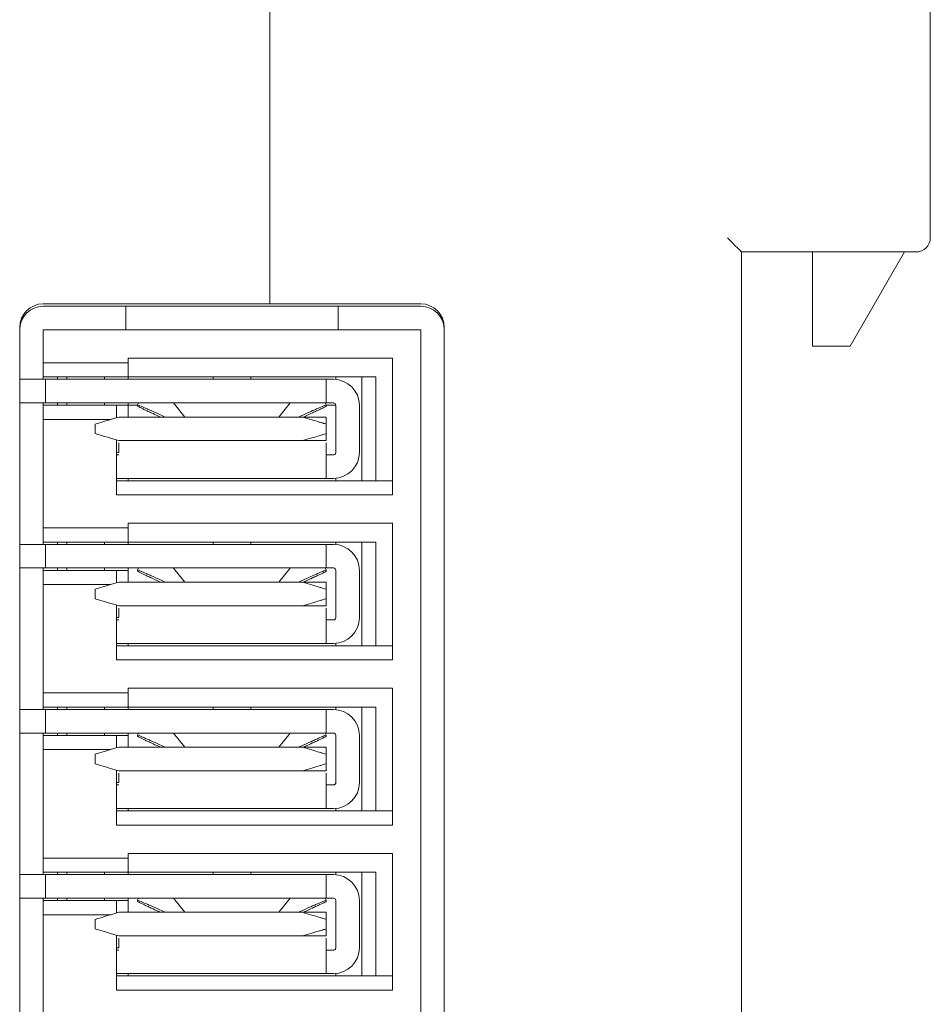
# Model space of a CAD drawing. Units: millimetres. Extents: x -87 to 88, y -79 to 76.
# Drawn here: x 31 to 50, y 14 to 35 of the extents above; entities that cross this region are included whole.
import ezdxf

# ---------------------------------------------------------------- set-up
doc = ezdxf.new("R2010")
doc.units = ezdxf.units.MM
doc.header["$LTSCALE"] = 0.25

# ---------------------------------------------------------------- blocks, each defined once
blk = doc.blocks.new('DC_GROUP_R8-SST8_000_9')
at = {"color": 7, "linetype": 'Continuous', "lineweight": 13}
for p, q in [((32.782, 26.718), (32.84, 26.736)), ((32.84, 26.736), (32.903, 26.755)), ((32.903, 26.755), (32.97, 26.775)), ((32.97, 26.775), (33.04, 26.796)), ((32.64, 26.676), (32.646, 26.677)), ((32.646, 26.677), (32.664, 26.683)), ((32.664, 26.683), (32.693, 26.692)), ((32.693, 26.692), (32.733, 26.704)), ((32.733, 26.704), (32.782, 26.718))]:
    blk.add_line(p, q, dxfattribs=at)
blk = doc.blocks.new('DC_GROUP_R8-SST8_000_10')
at = {"color": 7, "linetype": 'Continuous', "lineweight": 13}
for p, q in [((32.646, 26.474), (32.64, 26.476)), ((32.664, 26.468), (32.646, 26.474)), ((32.693, 26.459), (32.664, 26.468)), ((32.733, 26.447), (32.693, 26.459)), ((32.782, 26.433), (32.733, 26.447)), ((32.84, 26.416), (32.782, 26.433)), ((32.903, 26.397), (32.84, 26.416)), ((32.97, 26.376), (32.903, 26.397)), ((33.04, 26.356), (32.97, 26.376))]:
    blk.add_line(p, q, dxfattribs=at)
blk = doc.blocks.new('DC_GROUP_R8-SST8_000_11')
at = {"color": 7, "linetype": 'Continuous', "lineweight": 13}
for p, q in [((32.64, 23.176), (32.646, 23.177)), ((32.646, 23.177), (32.664, 23.183)), ((32.664, 23.183), (32.693, 23.192)), ((32.693, 23.192), (32.733, 23.204)), ((32.733, 23.204), (32.782, 23.218)), ((32.782, 23.218), (32.84, 23.236)), ((32.84, 23.236), (32.903, 23.255)), ((32.903, 23.255), (32.97, 23.275)), ((32.97, 23.275), (33.04, 23.296))]:
    blk.add_line(p, q, dxfattribs=at)
blk = doc.blocks.new('DC_GROUP_R8-SST8_000_12')
at = {"color": 7, "linetype": 'Continuous', "lineweight": 13}
for p, q in [((32.646, 22.974), (32.64, 22.976)), ((32.664, 22.968), (32.646, 22.974)), ((32.693, 22.959), (32.664, 22.968)), ((32.733, 22.947), (32.693, 22.959)), ((32.782, 22.933), (32.733, 22.947)), ((32.84, 22.916), (32.782, 22.933)), ((32.903, 22.897), (32.84, 22.916)), ((32.97, 22.876), (32.903, 22.897)), ((33.04, 22.856), (32.97, 22.876))]:
    blk.add_line(p, q, dxfattribs=at)
blk = doc.blocks.new('DC_GROUP_R8-SST8_000_13')
at = {"color": 7, "linetype": 'Continuous', "lineweight": 13}
for p, q in [((32.64, 19.676), (32.646, 19.677)), ((32.646, 19.677), (32.664, 19.683)), ((32.664, 19.683), (32.693, 19.692)), ((32.693, 19.692), (32.733, 19.704)), ((32.733, 19.704), (32.782, 19.718)), ((32.782, 19.718), (32.84, 19.736)), ((32.84, 19.736), (32.903, 19.755)), ((32.903, 19.755), (32.97, 19.775)), ((32.97, 19.775), (33.04, 19.796))]:
    blk.add_line(p, q, dxfattribs=at)
blk = doc.blocks.new('DC_GROUP_R8-SST8_000_14')
at = {"color": 7, "linetype": 'Continuous', "lineweight": 13}
for p, q in [((32.646, 19.474), (32.64, 19.476)), ((32.664, 19.468), (32.646, 19.474)), ((32.693, 19.459), (32.664, 19.468)), ((32.733, 19.447), (32.693, 19.459)), ((32.782, 19.433), (32.733, 19.447)), ((32.84, 19.416), (32.782, 19.433)), ((32.903, 19.397), (32.84, 19.416)), ((32.97, 19.376), (32.903, 19.397)), ((33.04, 19.356), (32.97, 19.376))]:
    blk.add_line(p, q, dxfattribs=at)
blk = doc.blocks.new('DC_GROUP_R8-SST8_000_15')
at = {"color": 7, "linetype": 'Continuous', "lineweight": 13}
for p, q in [((32.97, 16.275), (33.04, 16.296)), ((32.64, 16.176), (32.646, 16.177)), ((32.646, 16.177), (32.664, 16.183)), ((32.664, 16.183), (32.693, 16.192)), ((32.693, 16.192), (32.733, 16.204)), ((32.733, 16.204), (32.782, 16.218)), ((32.782, 16.218), (32.84, 16.236)), ((32.84, 16.236), (32.903, 16.255)), ((32.903, 16.255), (32.97, 16.275))]:
    blk.add_line(p, q, dxfattribs=at)
blk = doc.blocks.new('DC_GROUP_R8-SST8_000_16')
at = {"color": 7, "linetype": 'Continuous', "lineweight": 13}
for p, q in [((32.646, 15.974), (32.64, 15.976)), ((32.664, 15.968), (32.646, 15.974)), ((32.693, 15.959), (32.664, 15.968)), ((32.733, 15.947), (32.693, 15.959)), ((32.782, 15.933), (32.733, 15.947)), ((32.84, 15.916), (32.782, 15.933)), ((32.903, 15.897), (32.84, 15.916)), ((32.97, 15.876), (32.903, 15.897)), ((33.04, 15.856), (32.97, 15.876))]:
    blk.add_line(p, q, dxfattribs=at)
blk = doc.blocks.new('DC_GROUP_R8-SST8_000_22')
at = {"color": 7, "linetype": 'Continuous', "lineweight": 13}
for p, q in [((46.042, 30.626), (46.101, 30.567)), ((46.101, 30.567), (46.157, 30.511)), ((46.157, 30.511), (46.209, 30.459)), ((46.209, 30.459), (46.254, 30.413)), ((46.254, 30.413), (46.292, 30.376)), ((46.292, 30.376), (46.319, 30.348)), ((46.319, 30.348), (46.336, 30.331)), ((46.336, 30.331), (46.342, 30.326))]:
    blk.add_line(p, q, dxfattribs=at)

msp = doc.modelspace()

# ---------------------------------------------------------------- linework, layer by layer
at = {"color": 7, "linetype": 'Continuous', "lineweight": 15}
for p, q in [((50.342, 69.776), (50.342, 30.626)), ((36.342, 29.226), (36.342, 66.576)), ((50.042, 30.326), (46.342, 30.326)), ((46.342, 30.326), (46.342, -5.174)), ((47.842, 30.326), (47.842, 28.326)), ((48.642, 28.326), (49.797, 30.326)), ((36.342, 29.226), (31.542, 29.226)), ((36.342, 29.226), (39.542, 29.226)), ((31.542, 29.176), (39.542, 29.176)), ((33.292, 29.176), (33.292, 28.676)), ((37.792, 28.676), (37.792, 29.176)), ((31.042, 28.726), (31.042, -3.574)), ((31.542, 28.676), (39.542, 28.676)), ((31.542, 27.976), (31.542, 28.676)), ((39.542, -3.524), (39.542, 28.676)), ((40.042, 28.726), (40.042, -3.574)), ((47.842, 28.326), (48.642, 28.326)), ((33.342, 27.976), (31.542, 27.976)), ((31.542, 27.976), (31.542, 27.676)), ((38.942, 28.076), (33.342, 28.076)), ((33.342, 28.076), (33.342, 27.976)), ((33.342, 27.676), (33.342, 27.976)), ((38.942, 25.176), (38.942, 28.076)), ((31.042, 27.626), (31.59, 27.626)), ((31.542, 27.676), (33.342, 27.676)), ((31.542, 27.676), (31.542, 27.626)), ((31.59, 27.126), (31.59, 27.626)), ((31.59, 27.626), (32.39, 27.626)), ((31.842, 27.626), (31.842, 27.676)), ((32.042, 27.676), (32.042, 27.626)), ((32.39, 27.626), (37.54, 27.626)), ((32.842, 27.626), (32.842, 27.676)), ((38.592, 27.676), (33.342, 27.676)), ((33.342, 27.676), (33.342, 27.626)), ((35.14, 27.676), (35.14, 27.626)), ((35.94, 27.676), (35.94, 27.626)), ((37.54, 27.626), (37.54, 27.126)), ((37.54, 27.626), (37.692, 27.626)), ((37.742, 27.623), (37.742, 27.676)), ((38.292, 27.676), (38.292, 25.476)), ((38.592, 27.676), (38.592, 25.476)), ((31.042, 27.126), (31.59, 27.126)), ((31.542, 27.126), (31.542, 27.076)), ((31.542, 27.076), (33.092, 27.076)), ((31.542, 27.076), (31.542, 26.776)), ((32.39, 27.126), (31.59, 27.126)), ((31.842, 27.076), (31.842, 27.126)), ((32.042, 27.126), (32.042, 27.076)), ((32.39, 27.126), (37.54, 27.126)), ((32.842, 27.076), (32.842, 27.126)), ((33.092, 26.811), (33.092, 27.076)), ((33.342, 27.076), (33.092, 27.076)), ((33.342, 27.126), (33.342, 27.076)), ((33.54, 27.076), (33.342, 27.076)), ((33.342, 26.826), (33.342, 27.076)), ((33.56, 27.126), (33.54, 27.082)), ((33.54, 27.058), (33.54, 27.082)), ((34.298, 27.126), (34.304, 27.124)), ((34.542, 26.826), (34.304, 27.124)), ((36.775, 27.124), (36.537, 26.826)), ((36.775, 27.124), (36.781, 27.126)), ((37.519, 27.126), (37.539, 27.082)), ((37.539, 27.082), (37.539, 27.058)), ((37.742, 27.076), (37.539, 27.076)), ((37.54, 27.126), (37.692, 27.126)), ((37.742, 27.076), (37.742, 26.076)), ((38.242, 27.076), (38.242, 26.076)), ((31.542, 26.776), (32.973, 26.776)), ((31.542, 24.476), (31.542, 26.776)), ((33.04, 26.796), (33.14, 26.826)), ((37.04, 26.826), (33.14, 26.826)), ((33.995, 26.886), (34.128, 26.826)), ((34.027, 26.826), (33.995, 26.84)), ((36.951, 26.826), (37.084, 26.886)), ((37.54, 26.826), (37.04, 26.826)), ((37.084, 26.84), (37.053, 26.826)), ((37.54, 26.826), (37.54, 26.676)), ((32.64, 26.476), (32.64, 26.676)), ((37.54, 26.676), (37.54, 26.476)), ((33.14, 26.326), (33.04, 26.356)), ((33.092, 25.176), (33.092, 26.34)), ((37.04, 26.326), (33.14, 26.326)), ((37.54, 26.326), (37.04, 26.326)), ((37.54, 26.476), (37.54, 26.326)), ((33.14, 26.276), (33.14, 26.076)), ((37.54, 26.076), (37.54, 26.276)), ((33.092, 26.076), (33.14, 26.076)), ((33.14, 26.026), (33.092, 26.026)), ((37.692, 26.026), (37.54, 26.026)), ((33.14, 25.526), (33.092, 25.526)), ((38.942, 25.476), (33.092, 25.476)), ((37.54, 25.526), (33.14, 25.526)), ((33.342, 25.526), (33.342, 25.476)), ((37.692, 25.526), (37.54, 25.526)), ((37.742, 25.476), (37.742, 25.528)), ((33.092, 25.176), (38.942, 25.176)), ((33.342, 24.476), (31.542, 24.476)), ((31.542, 24.476), (31.542, 24.176)), ((38.942, 24.576), (33.342, 24.576)), ((33.342, 24.576), (33.342, 24.476)), ((33.342, 24.176), (33.342, 24.476)), ((38.942, 21.676), (38.942, 24.576)), ((31.042, 24.126), (31.59, 24.126)), ((31.542, 24.176), (33.342, 24.176)), ((31.542, 24.176), (31.542, 24.126)), ((31.59, 23.626), (31.59, 24.126)), ((31.59, 24.126), (32.39, 24.126)), ((31.842, 24.126), (31.842, 24.176)), ((32.042, 24.176), (32.042, 24.126)), ((32.39, 24.126), (37.54, 24.126)), ((32.842, 24.126), (32.842, 24.176)), ((38.592, 24.176), (33.342, 24.176)), ((33.342, 24.176), (33.342, 24.126)), ((35.14, 24.176), (35.14, 24.126)), ((35.94, 24.176), (35.94, 24.126)), ((37.54, 24.126), (37.54, 23.626)), ((37.54, 24.126), (37.692, 24.126)), ((37.742, 24.123), (37.742, 24.176)), ((38.292, 24.176), (38.292, 21.976)), ((38.592, 24.176), (38.592, 21.976)), ((31.042, 23.626), (31.59, 23.626)), ((31.542, 23.626), (31.542, 23.576)), ((32.39, 23.626), (31.59, 23.626)), ((31.842, 23.576), (31.842, 23.626)), ((32.042, 23.626), (32.042, 23.576)), ((32.39, 23.626), (37.54, 23.626)), ((32.842, 23.576), (32.842, 23.626)), ((33.342, 23.626), (33.342, 23.576)), ((33.56, 23.626), (33.54, 23.582)), ((34.298, 23.626), (34.304, 23.624)), ((34.542, 23.326), (34.304, 23.624)), ((36.775, 23.624), (36.537, 23.326)), ((36.775, 23.624), (36.781, 23.626)), ((37.519, 23.626), (37.539, 23.582)), ((37.54, 23.626), (37.692, 23.626)), ((31.542, 23.576), (33.092, 23.576)), ((31.542, 23.576), (31.542, 23.276)), ((33.092, 23.311), (33.092, 23.576)), ((33.342, 23.576), (33.092, 23.576)), ((33.342, 23.326), (33.342, 23.576)), ((33.54, 23.558), (33.54, 23.582)), ((33.995, 23.386), (34.128, 23.326)), ((36.951, 23.326), (37.084, 23.386)), ((37.539, 23.582), (37.539, 23.558)), ((37.742, 23.576), (37.742, 22.576)), ((38.242, 23.576), (38.242, 22.576)), ((31.542, 23.276), (32.973, 23.276)), ((31.542, 20.976), (31.542, 23.276)), ((32.64, 22.976), (32.64, 23.176)), ((33.04, 23.296), (33.14, 23.326)), ((37.04, 23.326), (33.14, 23.326)), ((34.027, 23.326), (33.995, 23.34)), ((37.54, 23.326), (37.04, 23.326)), ((37.084, 23.34), (37.053, 23.326)), ((37.54, 23.326), (37.54, 23.176)), ((37.54, 23.176), (37.54, 22.976)), ((37.54, 22.976), (37.54, 22.826)), ((33.14, 22.826), (33.04, 22.856)), ((33.092, 21.676), (33.092, 22.84)), ((37.04, 22.826), (33.14, 22.826)), ((33.14, 22.776), (33.14, 22.576)), ((37.54, 22.826), (37.04, 22.826)), ((37.54, 22.576), (37.54, 22.776)), ((33.092, 22.576), (33.14, 22.576)), ((33.14, 22.526), (33.092, 22.526)), ((37.692, 22.526), (37.54, 22.526)), ((33.14, 22.026), (33.092, 22.026)), ((38.942, 21.976), (33.092, 21.976)), ((37.54, 22.026), (33.14, 22.026)), ((33.342, 22.026), (33.342, 21.976)), ((37.692, 22.026), (37.54, 22.026)), ((37.742, 21.976), (37.742, 22.028)), ((33.092, 21.676), (38.942, 21.676)), ((33.342, 20.976), (31.542, 20.976)), ((31.542, 20.976), (31.542, 20.676)), ((38.942, 21.076), (33.342, 21.076)), ((33.342, 21.076), (33.342, 20.976)), ((33.342, 20.676), (33.342, 20.976)), ((38.942, 18.176), (38.942, 21.076)), ((31.542, 20.676), (33.342, 20.676)), ((31.542, 20.676), (31.542, 20.626)), ((31.842, 20.626), (31.842, 20.676)), ((32.042, 20.676), (32.042, 20.626)), ((32.842, 20.626), (32.842, 20.676)), ((38.592, 20.676), (33.342, 20.676)), ((33.342, 20.676), (33.342, 20.626)), ((35.14, 20.676), (35.14, 20.626)), ((35.94, 20.676), (35.94, 20.626)), ((37.742, 20.623), (37.742, 20.676)), ((38.292, 20.676), (38.292, 18.476)), ((38.592, 20.676), (38.592, 18.476)), ((31.042, 20.626), (31.59, 20.626)), ((31.59, 20.126), (31.59, 20.626)), ((31.59, 20.626), (32.39, 20.626)), ((32.39, 20.626), (37.54, 20.626)), ((37.54, 20.626), (37.54, 20.126)), ((37.54, 20.626), (37.692, 20.626)), ((31.042, 20.126), (31.59, 20.126)), ((31.542, 20.126), (31.542, 20.076)), ((31.542, 20.076), (33.092, 20.076)), ((31.542, 20.076), (31.542, 19.776)), ((32.39, 20.126), (31.59, 20.126)), ((31.842, 20.076), (31.842, 20.126)), ((32.042, 20.126), (32.042, 20.076)), ((32.39, 20.126), (37.54, 20.126)), ((32.842, 20.076), (32.842, 20.126)), ((33.092, 19.811), (33.092, 20.076)), ((33.342, 20.076), (33.092, 20.076)), ((33.342, 20.126), (33.342, 20.076)), ((33.342, 19.826), (33.342, 20.076)), ((33.56, 20.126), (33.54, 20.082)), ((33.54, 20.058), (33.54, 20.082)), ((34.298, 20.126), (34.304, 20.124)), ((34.542, 19.826), (34.304, 20.124)), ((36.775, 20.124), (36.537, 19.826)), ((36.775, 20.124), (36.781, 20.126)), ((37.519, 20.126), (37.539, 20.082)), ((37.539, 20.082), (37.539, 20.058)), ((37.54, 20.126), (37.692, 20.126)), ((37.742, 20.076), (37.742, 19.076)), ((38.242, 20.076), (38.242, 19.076)), ((33.995, 19.886), (34.128, 19.826)), ((34.027, 19.826), (33.995, 19.84)), ((36.951, 19.826), (37.084, 19.886)), ((37.084, 19.84), (37.053, 19.826)), ((31.542, 19.776), (32.973, 19.776)), ((31.542, 17.476), (31.542, 19.776)), ((32.64, 19.476), (32.64, 19.676)), ((33.04, 19.796), (33.14, 19.826)), ((37.04, 19.826), (33.14, 19.826)), ((37.54, 19.826), (37.04, 19.826)), ((37.54, 19.826), (37.54, 19.676)), ((37.54, 19.676), (37.54, 19.476)), ((37.54, 19.476), (37.54, 19.326)), ((33.14, 19.326), (33.04, 19.356)), ((33.092, 18.176), (33.092, 19.34)), ((37.04, 19.326), (33.14, 19.326)), ((33.14, 19.276), (33.14, 19.076)), ((37.54, 19.326), (37.04, 19.326)), ((37.54, 19.076), (37.54, 19.276)), ((33.092, 19.076), (33.14, 19.076)), ((33.14, 19.026), (33.092, 19.026)), ((37.692, 19.026), (37.54, 19.026)), ((33.14, 18.526), (33.092, 18.526)), ((38.942, 18.476), (33.092, 18.476)), ((37.54, 18.526), (33.14, 18.526)), ((33.342, 18.526), (33.342, 18.476)), ((37.692, 18.526), (37.54, 18.526)), ((37.742, 18.476), (37.742, 18.528)), ((33.092, 18.176), (38.942, 18.176)), ((38.942, 17.576), (33.342, 17.576)), ((33.342, 17.576), (33.342, 17.476)), ((38.942, 14.676), (38.942, 17.576)), ((33.342, 17.476), (31.542, 17.476)), ((31.542, 17.476), (31.542, 17.176)), ((33.342, 17.176), (33.342, 17.476)), ((31.042, 17.126), (31.59, 17.126)), ((31.542, 17.176), (33.342, 17.176)), ((31.542, 17.176), (31.542, 17.126)), ((31.59, 16.626), (31.59, 17.126)), ((31.59, 17.126), (32.39, 17.126)), ((31.842, 17.126), (31.842, 17.176)), ((32.042, 17.176), (32.042, 17.126)), ((32.39, 17.126), (37.54, 17.126)), ((32.842, 17.126), (32.842, 17.176)), ((38.592, 17.176), (33.342, 17.176)), ((33.342, 17.176), (33.342, 17.126)), ((35.14, 17.176), (35.14, 17.126)), ((35.94, 17.176), (35.94, 17.126)), ((37.54, 17.126), (37.54, 16.626)), ((37.54, 17.126), (37.692, 17.126)), ((37.742, 17.123), (37.742, 17.176)), ((38.292, 17.176), (38.292, 14.976)), ((38.592, 17.176), (38.592, 14.976)), ((31.042, 16.626), (31.59, 16.626)), ((31.542, 16.626), (31.542, 16.576)), ((31.542, 16.576), (33.092, 16.576)), ((31.542, 16.576), (31.542, 16.276)), ((32.39, 16.626), (31.59, 16.626)), ((31.842, 16.576), (31.842, 16.626)), ((32.042, 16.626), (32.042, 16.576)), ((32.39, 16.626), (37.54, 16.626)), ((32.842, 16.576), (32.842, 16.626)), ((33.092, 16.311), (33.092, 16.576)), ((33.342, 16.576), (33.092, 16.576)), ((33.342, 16.626), (33.342, 16.576)), ((33.342, 16.326), (33.342, 16.576)), ((33.56, 16.626), (33.54, 16.582)), ((33.54, 16.558), (33.54, 16.582)), ((34.298, 16.626), (34.304, 16.624)), ((34.542, 16.326), (34.304, 16.624)), ((36.775, 16.624), (36.537, 16.326)), ((36.775, 16.624), (36.781, 16.626)), ((37.519, 16.626), (37.539, 16.582)), ((37.539, 16.582), (37.539, 16.558)), ((37.54, 16.626), (37.692, 16.626)), ((37.742, 16.576), (37.742, 15.576)), ((38.242, 16.576), (38.242, 15.576)), ((33.04, 16.296), (33.14, 16.326)), ((37.04, 16.326), (33.14, 16.326)), ((33.995, 16.386), (34.128, 16.326)), ((34.027, 16.326), (33.995, 16.34)), ((36.951, 16.326), (37.084, 16.386)), ((37.54, 16.326), (37.04, 16.326)), ((37.084, 16.34), (37.053, 16.326)), ((37.54, 16.326), (37.54, 16.176)), ((31.542, 16.276), (32.973, 16.276)), ((31.542, 13.976), (31.542, 16.276)), ((32.64, 15.976), (32.64, 16.176)), ((37.54, 16.176), (37.54, 15.976)), ((37.54, 15.976), (37.54, 15.826)), ((33.14, 15.826), (33.04, 15.856)), ((33.092, 14.676), (33.092, 15.84)), ((37.04, 15.826), (33.14, 15.826)), ((33.14, 15.776), (33.14, 15.576)), ((37.54, 15.826), (37.04, 15.826)), ((37.54, 15.576), (37.54, 15.776)), ((33.092, 15.576), (33.14, 15.576)), ((33.14, 15.526), (33.092, 15.526)), ((37.692, 15.526), (37.54, 15.526)), ((33.14, 15.026), (33.092, 15.026)), ((38.942, 14.976), (33.092, 14.976)), ((37.54, 15.026), (33.14, 15.026)), ((33.342, 15.026), (33.342, 14.976)), ((37.692, 15.026), (37.54, 15.026)), ((37.742, 14.976), (37.742, 15.028)), ((33.092, 14.676), (38.942, 14.676))]:
    msp.add_line(p, q, dxfattribs=at)
for centre, radius, start, end in [((50.042, 30.626), 0.3, 270, 0), ((31.542, 28.726), 0.5, 90, 180), ((39.542, 28.726), 0.5, 360, 90), ((31.542, 28.676), 0.5, 90, 180), ((39.542, 28.676), 0.5, 0, 90), ((37.692, 27.076), 0.55, 360, 90), ((37.692, 27.076), 0.05, 360, 90), ((37.692, 26.076), 0.55, 270, 0), ((37.692, 23.576), 0.55, 360, 90), ((37.692, 23.576), 0.05, 360, 90), ((37.692, 22.576), 0.55, 270, 0), ((37.692, 20.076), 0.55, 360, 90), ((37.692, 20.076), 0.05, 360, 90), ((37.692, 19.076), 0.55, 270, 0), ((37.692, 16.576), 0.55, 360, 90), ((37.692, 16.576), 0.05, 360, 90), ((37.692, 15.576), 0.55, 270, 0)]:
    msp.add_arc(centre, radius, start, end, dxfattribs=at)
for points, knots in [([(33.54, 27.082), (33.546, 27.081), (33.556, 27.079), (33.612, 27.056), (33.672, 27.03), (33.744, 26.999), (33.85, 26.952), (33.938, 26.912), (33.995, 26.886)], [0, 0, 0, 0, 0.239471, 0.37126, 0.500041, 0.631816, 0.760584, 1, 1, 1, 1]), ([(33.995, 26.84), (33.938, 26.866), (33.849, 26.907), (33.743, 26.956), (33.671, 26.991), (33.612, 27.019), (33.556, 27.048), (33.546, 27.054), (33.54, 27.058)], [0, 0, 0, 0, 0.239416, 0.371187, 0.499962, 0.631743, 0.760529, 1, 1, 1, 1]), ([(37.084, 26.886), (37.141, 26.912), (37.23, 26.952), (37.336, 26.999), (37.409, 27.031), (37.467, 27.056), (37.524, 27.079), (37.533, 27.081), (37.539, 27.082)], [0, 0, 0, 0, 0.239416, 0.371187, 0.499962, 0.631743, 0.760529, 1, 1, 1, 1]), ([(37.539, 27.058), (37.533, 27.054), (37.523, 27.048), (37.467, 27.019), (37.408, 26.99), (37.335, 26.956), (37.229, 26.906), (37.141, 26.866), (37.084, 26.84)], [0, 0, 0, 0, 0.239471, 0.37126, 0.500041, 0.631816, 0.760584, 1, 1, 1, 1]), ([(37.54, 26.676), (37.533, 26.678), (37.522, 26.681), (37.459, 26.7), (37.375, 26.725), (37.235, 26.767), (37.105, 26.806), (37.04, 26.826)], [0, 0, 0, 0, 0.238069, 0.363646, 0.493631, 0.745381, 1, 1, 1, 1]), ([(37.04, 26.326), (37.105, 26.345), (37.235, 26.384), (37.375, 26.426), (37.459, 26.451), (37.522, 26.47), (37.533, 26.473), (37.54, 26.476)], [0, 0, 0, 0, 0.2546196, 0.5063694, 0.6363392, 0.7619111, 1, 1, 1, 1]), ([(37.54, 26.076), (37.54, 26.003), (37.54, 25.859), (37.54, 25.678), (37.54, 25.55), (37.54, 25.534), (37.54, 25.526)], [0, 0, 0, 0, 0.25, 0.5, 0.75, 1, 1, 1, 1]), ([(37.692, 26.026), (37.699, 26.026), (37.712, 26.028), (37.728, 26.039), (37.74, 26.056), (37.741, 26.069), (37.742, 26.076)], [0, 0, 0, 0, 0.249997, 0.499996, 0.749992, 1, 1, 1, 1]), ([(33.54, 23.582), (33.546, 23.581), (33.556, 23.579), (33.612, 23.556), (33.672, 23.53), (33.744, 23.499), (33.85, 23.452), (33.938, 23.412), (33.995, 23.386)], [0, 0, 0, 0, 0.239471, 0.37126, 0.500041, 0.631816, 0.760584, 1, 1, 1, 1]), ([(33.995, 23.34), (33.938, 23.366), (33.849, 23.407), (33.743, 23.456), (33.671, 23.491), (33.612, 23.519), (33.556, 23.548), (33.546, 23.554), (33.54, 23.558)], [0, 0, 0, 0, 0.239416, 0.371187, 0.499961, 0.631743, 0.760529, 1, 1, 1, 1]), ([(37.084, 23.386), (37.141, 23.412), (37.23, 23.452), (37.336, 23.499), (37.409, 23.531), (37.467, 23.556), (37.524, 23.579), (37.533, 23.581), (37.539, 23.582)], [0, 0, 0, 0, 0.2394162, 0.3711865, 0.4999616, 0.6317432, 0.760529, 1, 1, 1, 1]), ([(37.539, 23.558), (37.533, 23.554), (37.523, 23.548), (37.467, 23.519), (37.408, 23.49), (37.335, 23.456), (37.229, 23.406), (37.141, 23.366), (37.084, 23.34)], [0, 0, 0, 0, 0.239471, 0.37126, 0.500041, 0.631816, 0.760584, 1, 1, 1, 1]), ([(37.54, 23.176), (37.533, 23.178), (37.522, 23.181), (37.459, 23.2), (37.375, 23.225), (37.235, 23.267), (37.105, 23.306), (37.04, 23.326)], [0, 0, 0, 0, 0.238069, 0.363646, 0.493631, 0.74538, 1, 1, 1, 1]), ([(37.04, 22.826), (37.105, 22.845), (37.235, 22.884), (37.375, 22.926), (37.459, 22.951), (37.522, 22.97), (37.533, 22.973), (37.54, 22.976)], [0, 0, 0, 0, 0.254619, 0.506369, 0.636339, 0.761911, 1, 1, 1, 1]), ([(37.54, 22.576), (37.54, 22.503), (37.54, 22.359), (37.54, 22.178), (37.54, 22.05), (37.54, 22.034), (37.54, 22.026)], [0, 0, 0, 0, 0.25, 0.499999, 0.75, 1, 1, 1, 1]), ([(37.692, 22.526), (37.699, 22.526), (37.712, 22.528), (37.728, 22.539), (37.74, 22.556), (37.741, 22.569), (37.742, 22.576)], [0, 0, 0, 0, 0.250001, 0.500003, 0.750001, 1, 1, 1, 1]), ([(33.54, 20.082), (33.546, 20.081), (33.556, 20.079), (33.612, 20.056), (33.672, 20.03), (33.744, 19.999), (33.85, 19.952), (33.938, 19.912), (33.995, 19.886)], [0, 0, 0, 0, 0.239471, 0.37126, 0.500041, 0.631817, 0.760584, 1, 1, 1, 1]), ([(33.995, 19.84), (33.938, 19.866), (33.849, 19.907), (33.743, 19.956), (33.671, 19.991), (33.612, 20.019), (33.556, 20.048), (33.546, 20.054), (33.54, 20.058)], [0, 0, 0, 0, 0.239416, 0.371187, 0.499961, 0.631743, 0.760529, 1, 1, 1, 1]), ([(37.084, 19.886), (37.141, 19.912), (37.23, 19.952), (37.336, 19.999), (37.409, 20.031), (37.467, 20.056), (37.524, 20.079), (37.533, 20.081), (37.539, 20.082)], [0, 0, 0, 0, 0.239416, 0.371187, 0.499962, 0.631743, 0.760529, 1, 1, 1, 1]), ([(37.539, 20.058), (37.533, 20.054), (37.523, 20.048), (37.467, 20.019), (37.408, 19.99), (37.335, 19.956), (37.229, 19.906), (37.141, 19.866), (37.084, 19.84)], [0, 0, 0, 0, 0.239471, 0.37126, 0.500041, 0.631816, 0.760584, 1, 1, 1, 1]), ([(37.54, 19.676), (37.533, 19.678), (37.522, 19.681), (37.459, 19.7), (37.375, 19.725), (37.235, 19.767), (37.105, 19.806), (37.04, 19.826)], [0, 0, 0, 0, 0.238069, 0.363646, 0.493631, 0.745381, 1, 1, 1, 1]), ([(37.04, 19.326), (37.105, 19.345), (37.235, 19.384), (37.375, 19.426), (37.459, 19.451), (37.522, 19.47), (37.533, 19.473), (37.54, 19.476)], [0, 0, 0, 0, 0.254619, 0.506369, 0.636339, 0.761911, 1, 1, 1, 1]), ([(37.54, 19.076), (37.54, 19.003), (37.54, 18.859), (37.54, 18.678), (37.54, 18.55), (37.54, 18.534), (37.54, 18.526)], [0, 0, 0, 0, 0.25, 0.5, 0.75, 1, 1, 1, 1]), ([(37.692, 19.026), (37.699, 19.026), (37.712, 19.028), (37.728, 19.039), (37.74, 19.056), (37.741, 19.069), (37.742, 19.076)], [0, 0, 0, 0, 0.249999, 0.5, 0.749996, 1, 1, 1, 1]), ([(33.54, 16.582), (33.546, 16.581), (33.556, 16.579), (33.612, 16.556), (33.672, 16.53), (33.744, 16.499), (33.85, 16.452), (33.938, 16.412), (33.995, 16.386)], [0, 0, 0, 0, 0.239471, 0.37126, 0.500041, 0.631817, 0.760584, 1, 1, 1, 1]), ([(33.995, 16.34), (33.938, 16.366), (33.849, 16.407), (33.743, 16.456), (33.671, 16.491), (33.612, 16.519), (33.556, 16.548), (33.546, 16.554), (33.54, 16.558)], [0, 0, 0, 0, 0.239416, 0.371187, 0.499961, 0.631743, 0.760529, 1, 1, 1, 1]), ([(37.084, 16.386), (37.141, 16.412), (37.23, 16.452), (37.336, 16.499), (37.409, 16.531), (37.467, 16.556), (37.524, 16.579), (37.533, 16.581), (37.539, 16.582)], [0, 0, 0, 0, 0.239416, 0.371187, 0.499962, 0.631743, 0.760529, 1, 1, 1, 1]), ([(37.539, 16.558), (37.533, 16.554), (37.523, 16.548), (37.467, 16.519), (37.408, 16.49), (37.335, 16.456), (37.229, 16.406), (37.141, 16.366), (37.084, 16.34)], [0, 0, 0, 0, 0.239471, 0.37126, 0.500041, 0.631816, 0.760584, 1, 1, 1, 1]), ([(37.54, 16.176), (37.533, 16.178), (37.522, 16.181), (37.459, 16.2), (37.375, 16.225), (37.235, 16.267), (37.105, 16.306), (37.04, 16.326)], [0, 0, 0, 0, 0.238069, 0.363646, 0.493631, 0.745381, 1, 1, 1, 1]), ([(37.04, 15.826), (37.105, 15.845), (37.235, 15.884), (37.375, 15.926), (37.459, 15.951), (37.522, 15.97), (37.533, 15.973), (37.54, 15.976)], [0, 0, 0, 0, 0.254619, 0.506369, 0.636339, 0.761911, 1, 1, 1, 1]), ([(37.54, 15.576), (37.54, 15.503), (37.54, 15.359), (37.54, 15.178), (37.54, 15.05), (37.54, 15.034), (37.54, 15.026)], [0, 0, 0, 0, 0.25, 0.5, 0.75, 1, 1, 1, 1]), ([(37.692, 15.526), (37.699, 15.526), (37.712, 15.528), (37.728, 15.539), (37.74, 15.556), (37.741, 15.569), (37.742, 15.576)], [0, 0, 0, 0, 0.249999, 0.5, 0.749999, 1, 1, 1, 1])]:
    msp.add_open_spline(points, degree=3, knots=knots, dxfattribs=at)

# ---------------------------------------------------------------- block references
at = {"linetype": 'Continuous'}
for name in ['DC_GROUP_R8-SST8_000_22', 'DC_GROUP_R8-SST8_000_9', 'DC_GROUP_R8-SST8_000_10', 'DC_GROUP_R8-SST8_000_11', 'DC_GROUP_R8-SST8_000_12', 'DC_GROUP_R8-SST8_000_13', 'DC_GROUP_R8-SST8_000_14', 'DC_GROUP_R8-SST8_000_15', 'DC_GROUP_R8-SST8_000_16']:
    msp.add_blockref(name, (0, 0), dxfattribs=at)

doc.saveas('drawing.dxf')
